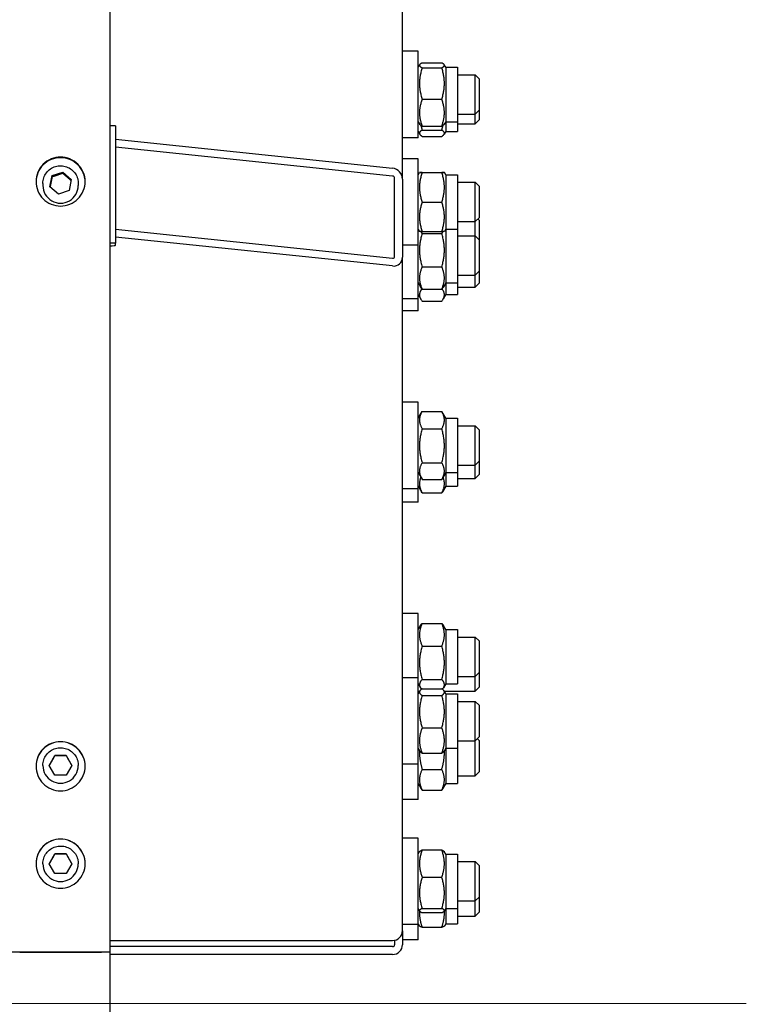
# Model space of a CAD drawing. Units: millimetres. Extents: x 2024 to 27170, y 253 to 35412.
# Drawn here: x 6055 to 6425, y 8018 to 8518 of the extents above; entities that cross this region are included whole.
import ezdxf

# ---------------------------------------------------------------- set-up
doc = ezdxf.new("R2010")
doc.units = ezdxf.units.MM
doc.header["$LTSCALE"] = 130
doc.layers.add('Centerline(Hillmar_metric)', color=7, linetype='Continuous', lineweight=18)
doc.layers.add('Visible Edges(Hillmar_metric)', color=7, linetype='Continuous', lineweight=25)

msp = doc.modelspace()

# ---------------------------------------------------------------- linework, layer by layer
at = {"layer": 'Centerline(Hillmar_metric)'}
msp.add_line((6424.8101, 8017.8649), (5611.2433, 8017.8649), dxfattribs=at)
at = {"layer": 'Visible Edges(Hillmar_metric)'}
for p, q in [((6101.011, 12013.6649), (6101.011, 8044.0172)), ((6249.911, 8437.2631), (6249.911, 9132.1464)), ((6257.911, 8502.2667), (6249.911, 8502.2667)), ((6257.911, 8458.2667), (6257.911, 8502.2667)), ((6257.911, 8494.1167), (6258.6624, 8495.4183)), ((6259.9147, 8496.3384), (6269.9073, 8496.3384)), ((6259.9147, 8493.8951), (6269.9073, 8493.8951)), ((6271.911, 8494.1167), (6271.1596, 8495.4183)), ((6271.911, 8494.1167), (6271.911, 8466.4167)), ((6271.911, 8494.1167), (6277.911, 8494.1167)), ((6277.911, 8494.1167), (6277.911, 8466.4167)), ((6277.911, 8490.2667), (6286.911, 8490.2667)), ((6286.911, 8470.2667), (6286.911, 8490.2667)), ((6288.911, 8488.2667), (6286.911, 8490.2667)), ((6288.911, 8488.2667), (6288.911, 8472.2667)), ((6259.9147, 8477.8234), (6269.9073, 8477.8234)), ((6277.911, 8470.2667), (6286.911, 8470.2667)), ((6288.911, 8472.2667), (6286.911, 8470.2667)), ((6286.911, 8465.3258), (6286.911, 8470.2667)), ((6288.911, 8472.2667), (6288.911, 8467.3258)), ((6104.011, 8464.2465), (6101.011, 8464.2465)), ((6104.011, 8464.2465), (6104.011, 8404.5752)), ((6257.911, 8466.4167), (6258.6624, 8465.1152)), ((6259.9147, 8464.1951), (6269.9073, 8464.1951)), ((6271.911, 8466.4167), (6271.1596, 8465.1152)), ((6271.911, 8466.4167), (6271.911, 8461.4758)), ((6271.911, 8466.4167), (6277.911, 8466.4167)), ((6277.911, 8466.4167), (6277.911, 8461.4758)), ((6277.911, 8465.3258), (6286.911, 8465.3258)), ((6288.911, 8467.3258), (6286.911, 8465.3258)), ((6257.911, 8461.4758), (6258.7264, 8460.0633)), ((6259.9147, 8462.1828), (6269.9073, 8462.1828)), ((6259.9147, 8458.9846), (6269.9073, 8458.9846)), ((6271.911, 8461.4758), (6271.0955, 8460.0633)), ((6271.911, 8461.4758), (6277.911, 8461.4758)), ((6104.011, 8457.4864), (6244.911, 8442.7584)), ((6257.911, 8458.2667), (6249.911, 8458.2667)), ((6244.911, 8438.7803), (6104.011, 8453.5083)), ((6257.911, 8447.6096), (6249.911, 8447.6096)), ((6257.911, 8403.6096), (6257.911, 8447.6096)), ((6070.5439, 8433.3491), (6071.6702, 8438.9807)), ((6071.6702, 8438.9807), (6077.1373, 8440.8263)), ((6071.6702, 8438.3535), (6071.6702, 8438.9807)), ((6077.1373, 8440.8263), (6081.4781, 8437.0405)), ((6077.1373, 8440.8263), (6077.1373, 8440.1992)), ((6257.911, 8439.4596), (6258.575, 8440.6097)), ((6259.9147, 8440.6446), (6269.9073, 8440.6446)), ((6259.9147, 8440.5743), (6269.9073, 8440.5743)), ((6271.911, 8439.4596), (6271.247, 8440.6097)), ((6271.911, 8439.4596), (6271.911, 8411.7596)), ((6271.911, 8439.4596), (6277.911, 8439.4596)), ((6277.911, 8439.4596), (6277.911, 8411.7596)), ((6067.011, 8435.0694), (6067.011, 8433.9404)), ((6081.4781, 8437.0405), (6080.3517, 8431.4089)), ((6085.011, 8435.0694), (6085.011, 8433.9404)), ((6245.911, 8397.9004), (6245.911, 8437.6812)), ((6249.911, 8437.2631), (6249.911, 8397.4822)), ((6277.911, 8435.6096), (6286.911, 8435.6096)), ((6286.911, 8415.6096), (6286.911, 8435.6096)), ((6288.911, 8433.6096), (6286.911, 8435.6096)), ((6074.8846, 8429.5632), (6070.5439, 8433.3491)), ((6080.3517, 8431.4089), (6074.8846, 8429.5632)), ((6288.911, 8433.6096), (6288.911, 8417.6096)), ((6259.9147, 8425.5393), (6269.9073, 8425.5393)), ((6277.911, 8415.6096), (6286.911, 8415.6096)), ((6288.911, 8417.6096), (6286.911, 8415.6096)), ((6286.911, 8408.3311), (6286.911, 8415.6096)), ((6288.911, 8416.386), (6288.2992, 8416.9978)), ((6288.911, 8416.386), (6288.911, 8406.3311)), ((6104.011, 8411.7384), (6244.911, 8397.0104)), ((6257.911, 8411.7596), (6258.575, 8410.6094)), ((6259.9147, 8410.5745), (6269.9073, 8410.5745)), ((6259.9147, 8409.6122), (6269.9073, 8409.6122)), ((6271.911, 8411.7596), (6271.247, 8410.6094)), ((6271.911, 8411.7596), (6277.911, 8411.7596)), ((6271.911, 8411.7596), (6271.911, 8384.4811)), ((6277.911, 8411.7596), (6277.911, 8384.4811)), ((6104.011, 8404.5752), (6101.011, 8404.5752)), ((6244.911, 8393.0323), (6104.011, 8407.7603)), ((6104.011, 8403.6867), (6104.011, 8404.5752)), ((6257.911, 8403.6096), (6249.911, 8403.6096)), ((6257.911, 8376.3311), (6257.911, 8403.6096)), ((6277.911, 8408.3311), (6286.911, 8408.3311)), ((6286.911, 8388.3311), (6286.911, 8408.3311)), ((6288.911, 8406.3311), (6286.911, 8408.3311)), ((6288.911, 8406.3311), (6288.911, 8390.3311)), ((6249.911, 8142.6591), (6249.911, 8397.4822)), ((6259.9147, 8392.5895), (6269.9073, 8392.5895)), ((6288.911, 8390.3311), (6286.911, 8388.3311)), ((6288.911, 8390.3311), (6288.911, 8384.3105)), ((6257.911, 8384.4811), (6259.0939, 8382.4321)), ((6271.911, 8384.4811), (6270.728, 8382.4321)), ((6271.911, 8384.4811), (6271.911, 8378.4605)), ((6271.911, 8384.4811), (6277.911, 8384.4811)), ((6277.911, 8388.3311), (6286.911, 8388.3311)), ((6277.911, 8384.4811), (6277.911, 8378.4605)), ((6286.911, 8382.3105), (6286.911, 8388.3311)), ((6288.911, 8384.3105), (6286.911, 8382.3105)), ((6259.9147, 8381.3084), (6269.9073, 8381.3084)), ((6277.911, 8382.3105), (6286.911, 8382.3105)), ((6257.911, 8376.3311), (6249.911, 8376.3311)), ((6257.911, 8378.4605), (6259.2479, 8376.145)), ((6257.911, 8370.3105), (6257.911, 8376.3311)), ((6259.9147, 8375.1632), (6269.9073, 8375.1632)), ((6271.911, 8378.4605), (6270.5741, 8376.145)), ((6271.911, 8378.4605), (6277.911, 8378.4605)), ((6257.911, 8370.3105), (6249.911, 8370.3105)), ((6257.911, 8323.7744), (6249.911, 8323.7744)), ((6257.911, 8279.7744), (6257.911, 8323.7744)), ((6257.911, 8315.6244), (6259.8542, 8318.9901)), ((6259.9147, 8319.0939), (6269.9073, 8319.0939)), ((6271.911, 8315.6244), (6269.9678, 8318.9901)), ((6271.911, 8315.6244), (6271.911, 8287.9244)), ((6271.911, 8315.6244), (6277.911, 8315.6244)), ((6277.911, 8315.6244), (6277.911, 8287.9244)), ((6259.9147, 8310.2746), (6269.9073, 8310.2746)), ((6277.911, 8311.7744), (6286.911, 8311.7744)), ((6286.911, 8291.7744), (6286.911, 8311.7744)), ((6288.911, 8309.7744), (6286.911, 8311.7744)), ((6288.911, 8309.7744), (6288.911, 8293.7744)), ((6288.911, 8293.7744), (6286.911, 8291.7744)), ((6288.911, 8293.7744), (6288.911, 8286.9055)), ((6259.9147, 8292.9551), (6269.9073, 8292.9551)), ((6277.911, 8291.7744), (6286.911, 8291.7744)), ((6286.911, 8284.9055), (6286.911, 8291.7744)), ((6257.911, 8287.9244), (6259.8542, 8284.5586)), ((6259.9147, 8284.4548), (6269.9073, 8284.4548)), ((6271.911, 8287.9244), (6269.9678, 8284.5586)), ((6271.911, 8287.9244), (6271.911, 8281.0555)), ((6271.911, 8287.9244), (6277.911, 8287.9244)), ((6277.911, 8287.9244), (6277.911, 8281.0555)), ((6277.911, 8284.9055), (6286.911, 8284.9055)), ((6288.911, 8286.9055), (6286.911, 8284.9055)), ((6257.911, 8279.7744), (6249.911, 8279.7744)), ((6257.911, 8281.0555), (6259.6222, 8278.0916)), ((6257.911, 8272.9055), (6257.911, 8279.7744)), ((6271.911, 8281.0555), (6270.1998, 8278.0916)), ((6271.911, 8281.0555), (6277.911, 8281.0555)), ((6259.9147, 8277.611), (6269.9073, 8277.611)), ((6257.911, 8272.9055), (6249.911, 8272.9055)), ((6257.911, 8216.3071), (6249.911, 8216.3071)), ((6257.911, 8183.5915), (6257.911, 8216.3071)), ((6257.911, 8208.1571), (6259.0279, 8210.0917)), ((6259.9147, 8211.2579), (6269.9073, 8211.2579)), ((6271.911, 8208.1571), (6270.7941, 8210.0917)), ((6271.911, 8208.1571), (6271.911, 8180.4571)), ((6271.911, 8208.1571), (6277.911, 8208.1571)), ((6277.911, 8208.1571), (6277.911, 8180.4571)), ((6277.911, 8204.3071), (6286.911, 8204.3071)), ((6286.911, 8184.3071), (6286.911, 8204.3071)), ((6288.911, 8202.3071), (6286.911, 8204.3071)), ((6259.9147, 8199.6999), (6269.9073, 8199.6999)), ((6288.911, 8202.3071), (6288.911, 8186.3071)), ((6257.911, 8183.5915), (6249.911, 8183.5915)), ((6257.911, 8139.5915), (6257.911, 8183.5915)), ((6277.911, 8184.3071), (6286.911, 8184.3071)), ((6288.911, 8186.3071), (6286.911, 8184.3071)), ((6286.911, 8176.854), (6286.911, 8184.3071)), ((6288.911, 8186.3071), (6288.911, 8178.854)), ((6257.911, 8180.4571), (6259.0279, 8178.5226)), ((6259.9147, 8182.7491), (6269.9073, 8182.7491)), ((6271.911, 8180.4571), (6270.7941, 8178.5226)), ((6271.911, 8180.4571), (6277.911, 8180.4571)), ((6288.911, 8178.854), (6286.911, 8176.854)), ((6257.911, 8175.4415), (6258.7518, 8176.8979)), ((6257.911, 8176.854), (6258.7265, 8176.854)), ((6259.9147, 8178.0153), (6269.9073, 8178.0153)), ((6259.9147, 8174.5673), (6269.9073, 8174.5673)), ((6271.911, 8175.4415), (6271.0702, 8176.8979)), ((6271.0955, 8176.854), (6286.911, 8176.854)), ((6271.911, 8175.4415), (6271.911, 8147.7415)), ((6271.911, 8175.4415), (6277.911, 8175.4415)), ((6277.911, 8175.4415), (6277.911, 8147.7415)), ((6277.911, 8171.5915), (6286.911, 8171.5915)), ((6286.911, 8151.5915), (6286.911, 8171.5915)), ((6288.911, 8169.5915), (6286.911, 8171.5915)), ((6288.911, 8169.5915), (6288.911, 8153.5915)), ((6259.9147, 8158.1436), (6269.9073, 8158.1436)), ((6288.911, 8153.5915), (6286.911, 8151.5915)), ((6277.911, 8151.5915), (6286.911, 8151.5915)), ((6286.911, 8133.6796), (6286.911, 8151.5915)), ((6288.911, 8151.6796), (6287.955, 8152.6356)), ((6288.911, 8151.6796), (6288.911, 8135.6796)), ((6070.2375, 8139.0263), (6073.1242, 8144.0261)), ((6073.1242, 8144.0261), (6078.8977, 8144.0261)), ((6073.1242, 8143.9869), (6073.1242, 8144.0261)), ((6078.8977, 8144.0261), (6081.7845, 8139.0263)), ((6078.8977, 8143.9869), (6078.8977, 8144.0261)), ((6257.911, 8147.7415), (6258.7518, 8146.2852)), ((6259.9147, 8145.1678), (6269.9073, 8145.1678)), ((6271.911, 8147.7415), (6271.0702, 8146.2852)), ((6271.911, 8147.7415), (6271.911, 8129.8296)), ((6271.911, 8147.7415), (6277.911, 8147.7415)), ((6277.911, 8147.7415), (6277.911, 8129.8296)), ((6067.011, 8139.0184), (6067.011, 8138.9477)), ((6073.1242, 8134.0264), (6070.2375, 8139.0263)), ((6081.7845, 8139.0263), (6078.8977, 8134.0264)), ((6085.011, 8139.0184), (6085.011, 8138.9477)), ((6249.911, 8139.5915), (6249.911, 8142.6591)), ((6249.911, 8061.1269), (6249.911, 8139.5915)), ((6257.911, 8139.5915), (6249.911, 8139.5915)), ((6257.911, 8121.6796), (6257.911, 8139.5915)), ((6078.8977, 8134.0264), (6073.1242, 8134.0264)), ((6259.9147, 8136.9865), (6269.9073, 8136.9865)), ((6277.911, 8133.6796), (6286.911, 8133.6796)), ((6288.911, 8135.6796), (6286.911, 8133.6796)), ((6257.911, 8129.8296), (6259.3043, 8127.4163)), ((6271.911, 8129.8296), (6270.5176, 8127.4163)), ((6271.911, 8129.8296), (6277.911, 8129.8296)), ((6259.9147, 8126.4983), (6269.9073, 8126.4983)), ((6257.911, 8121.6796), (6249.911, 8121.6796)), ((6257.911, 8102.0593), (6249.911, 8102.0593)), ((6257.911, 8058.0593), (6257.911, 8102.0593)), ((6070.2375, 8089.0273), (6073.1242, 8094.0272)), ((6073.1242, 8094.0272), (6078.8977, 8094.0272)), ((6073.1242, 8093.9879), (6073.1242, 8094.0272)), ((6078.8977, 8094.0272), (6081.7845, 8089.0273)), ((6078.8977, 8093.9879), (6078.8977, 8094.0272)), ((6257.911, 8093.9093), (6258.6379, 8095.1685)), ((6259.9147, 8095.99), (6269.9073, 8095.99)), ((6271.911, 8093.9093), (6271.184, 8095.1685)), ((6271.911, 8093.9093), (6271.911, 8066.2093)), ((6271.911, 8093.9093), (6277.911, 8093.9093)), ((6277.911, 8093.9093), (6277.911, 8066.2093)), ((6067.011, 8089.0195), (6067.011, 8088.9488)), ((6073.1242, 8084.0274), (6070.2375, 8089.0273)), ((6081.7845, 8089.0273), (6078.8977, 8084.0274)), ((6085.011, 8089.0195), (6085.011, 8088.9488)), ((6277.911, 8090.0593), (6286.911, 8090.0593)), ((6286.911, 8070.0593), (6286.911, 8090.0593)), ((6288.911, 8088.0593), (6286.911, 8090.0593)), ((6078.8977, 8084.0274), (6073.1242, 8084.0274)), ((6288.911, 8088.0593), (6288.911, 8072.0593)), ((6259.9147, 8082.1373), (6269.9073, 8082.1373)), ((6277.911, 8070.0593), (6286.911, 8070.0593)), ((6288.911, 8072.0593), (6286.911, 8070.0593)), ((6286.911, 8062.3084), (6286.911, 8070.0593)), ((6288.911, 8072.0593), (6288.911, 8064.3084)), ((6257.911, 8066.2093), (6258.6379, 8064.9502)), ((6259.9147, 8066.2067), (6269.9073, 8066.2067)), ((6259.9147, 8064.1287), (6269.9073, 8064.1287)), ((6271.911, 8066.2093), (6271.184, 8064.9502)), ((6271.911, 8066.2093), (6271.911, 8058.4584)), ((6271.911, 8066.2093), (6277.911, 8066.2093)), ((6277.911, 8066.2093), (6277.911, 8058.4584)), ((6288.911, 8064.3084), (6286.911, 8062.3084)), ((6249.911, 8058.0593), (6249.911, 8061.1269)), ((6249.911, 8054.9425), (6249.911, 8058.0593)), ((6257.911, 8058.0593), (6249.911, 8058.0593)), ((6257.911, 8058.4584), (6258.6001, 8057.2648)), ((6257.911, 8050.3084), (6257.911, 8058.0593)), ((6271.911, 8058.4584), (6271.2219, 8057.2648)), ((6271.911, 8058.4584), (6277.911, 8058.4584)), ((6277.911, 8062.3084), (6286.911, 8062.3084)), ((6249.911, 8054.9425), (6249.911, 8047.8172)), ((6259.9147, 8056.6935), (6269.9073, 8056.6935)), ((6101.011, 8049.9699), (6244.911, 8049.9699)), ((6245.911, 8050.0703), (6245.911, 8047.8172)), ((6257.911, 8050.3084), (6249.911, 8050.3084)), ((6096.811, 8044.0446), (6055.211, 8044.0446)), ((6055.211, 8044.0446), (6096.811, 8044.0446)), ((6244.911, 8046.8214), (6101.011, 8046.8214)), ((6101.011, 8044.0172), (6101.011, 4022.1505)), ((6244.911, 8042.8382), (6101.011, 8042.8382))]:
    msp.add_line(p, q, dxfattribs=at)
for centre, major_axis, ratio, start_param, end_param in [((6244.911, 8437.7858), (3.7157, -3.7157), 0.90040404, 0.73303829, 2.30383461), ((6244.911, 8437.7858), (-0.7431, 0.7431), 0.90040404, 3.87463094, 5.44542727), ((6076.011, 8433.9404), (9, 0), 0.9945219, 3.14159265, 6.28318531), ((6099.511, 8403.6867), (4.5, 0), 0.10452846, 5.05222589, 6.28318531), ((6244.911, 8398.0049), (-0.7431, 0.7431), 0.90040404, 2.30383461, 3.87463094), ((6244.911, 8398.0049), (3.7157, -3.7157), 0.90040404, 5.44542727, 7.01622359), ((6076.011, 8138.9477), (9, 0), 0.99997858, 3.14159265, 6.28318531), ((6076.011, 8088.9488), (9, 0), 0.99997858, 3.14159265, 6.28318531), ((6244.911, 8054.9425), (5, 0), 0.9945219, 4.71238898, 6.28318531), ((6055.211, 8044.0172), (-4.2, 0), 0.00654494, 4.71238897, 6.28318529), ((6096.811, 8044.0172), (4.2, 0), 0.00654494, 0, 1.57079632), ((6096.811, 8044.0172), (4.2, 0), 0.00654494, 0, 1.57079633), ((6244.911, 8047.8172), (1, 0), 0.99580493, 4.71238898, 6.28318531), ((6244.911, 8047.8172), (5, 0), 0.99580493, 4.71238898, 6.28318531)]:
    msp.add_ellipse(centre, major_axis=major_axis, ratio=ratio, start_param=start_param, end_param=end_param, dxfattribs=at)
for points, weights in [([(6259.9147, 8496.3384), (6257.4147, 8495.1168), (6259.9147, 8493.8951)], [1, 1.15470053838, 1]), ([(6259.9147, 8493.8951), (6257.4147, 8485.8593), (6259.9147, 8477.8234)], [1, 1.15470053838, 1]), ([(6269.9073, 8493.8951), (6272.4073, 8495.1168), (6269.9073, 8496.3384)], [1, 1.15470053838, 1]), ([(6269.9073, 8477.8234), (6272.4073, 8485.8593), (6269.9073, 8493.8951)], [1, 1.15470053838, 1]), ([(6259.9147, 8477.8234), (6257.4147, 8471.0093), (6259.9147, 8464.1951)], [1, 1.15470053838, 1]), ([(6269.9073, 8464.1951), (6272.4073, 8471.0093), (6269.9073, 8477.8234)], [1, 1.15470053838, 1]), ([(6259.9147, 8464.1951), (6258.9103, 8464.6859), (6258.6624, 8465.1152)], [1, 1.05688714971, 1.07193672295]), ([(6259.2751, 8464.5489), (6259.5407, 8463.4049), (6259.9147, 8462.1828)], [1.03549167644, 1.02044883321, 1]), ([(6271.1596, 8465.1152), (6270.9117, 8464.6859), (6269.9073, 8464.1951)], [1.07193672295, 1.05688714971, 1]), ([(6269.9073, 8462.1828), (6270.2812, 8463.4049), (6270.5469, 8464.5489)], [1, 1.02044883321, 1.03549167644]), ([(6259.9147, 8462.1828), (6257.4147, 8460.5837), (6259.9147, 8458.9846)], [1, 1.15470053838, 1]), ([(6269.9073, 8458.9846), (6272.4073, 8460.5837), (6269.9073, 8462.1828)], [1, 1.15470053838, 1]), ([(6077.1373, 8440.1992), (6074.4038, 8439.1892), (6071.6702, 8438.3535)], [1, 1.15470053838, 1]), ([(6081.3706, 8436.5028), (6079.2669, 8438.2564), (6077.1373, 8440.1992)], [1.00655545647, 1.15135025447, 1]), ([(6259.9147, 8440.6446), (6257.4147, 8440.6094), (6259.9147, 8440.5743)], [1, 1.15470053838, 1]), ([(6259.9147, 8440.5743), (6257.4147, 8433.0568), (6259.9147, 8425.5393)], [1, 1.15470053838, 1]), ([(6269.9073, 8440.5743), (6272.4073, 8440.6094), (6269.9073, 8440.6446)], [1, 1.15470053838, 1]), ([(6269.9073, 8425.5393), (6272.4073, 8433.0568), (6269.9073, 8440.5743)], [1, 1.15470053838, 1]), ([(6071.6702, 8438.3535), (6071.1501, 8435.6726), (6070.6533, 8433.2536)], [1, 1.14120082067, 1.02464336891]), ([(6259.9147, 8425.5393), (6257.4147, 8418.0569), (6259.9147, 8410.5745)], [1, 1.15470053838, 1]), ([(6269.9073, 8410.5745), (6272.4073, 8418.0569), (6269.9073, 8425.5393)], [1, 1.15470053838, 1]), ([(6259.9147, 8410.5745), (6258.5843, 8410.5932), (6258.575, 8410.6094)], [1, 1.07676465878, 1.0773458356]), ([(6259.9147, 8409.6122), (6257.4147, 8401.1008), (6259.9147, 8392.5895)], [1, 1.15470053838, 1]), ([(6259.1835, 8410.5865), (6259.4743, 8410.1178), (6259.9147, 8409.6122)], [1.04078430506, 1.02416768587, 1]), ([(6271.247, 8410.6094), (6271.2376, 8410.5932), (6269.9073, 8410.5745)], [1.0773458356, 1.07676465878, 1]), ([(6269.9073, 8409.6122), (6270.3476, 8410.1178), (6270.6385, 8410.5865)], [1, 1.02416768587, 1.04078430506]), ([(6269.9073, 8392.5895), (6272.4073, 8401.1008), (6269.9073, 8409.6122)], [1, 1.15470053838, 1]), ([(6259.9147, 8392.5895), (6257.4147, 8386.949), (6259.9147, 8381.3084)], [1, 1.15470053838, 1]), ([(6269.9073, 8381.3084), (6272.4073, 8386.949), (6269.9073, 8392.5895)], [1, 1.15470053838, 1]), ([(6259.7891, 8381.4555), (6257.4633, 8378.3292), (6259.9147, 8375.1632)], [1.00677569255, 1.15123506127, 1]), ([(6259.9147, 8381.3084), (6259.4045, 8381.8943), (6259.0939, 8382.4321)], [1, 1.02811135961, 1.0460062255]), ([(6270.728, 8382.4321), (6270.4175, 8381.8943), (6269.9073, 8381.3084)], [1.0460062255, 1.02811135961, 1]), ([(6269.9073, 8375.1632), (6272.3586, 8378.3292), (6270.0329, 8381.4555)], [1, 1.15123506127, 1.00677569255]), ([(6259.9147, 8319.0939), (6257.4147, 8314.6842), (6259.9147, 8310.2746)], [1, 1.15470053838, 1]), ([(6259.8542, 8318.9901), (6259.8841, 8319.0418), (6259.9147, 8319.0939)], [1.00325129874, 1.00164310103, 1]), ([(6269.9073, 8319.0939), (6269.9379, 8319.0418), (6269.9678, 8318.9901)], [1, 1.00164310103, 1.00325129874]), ([(6269.9073, 8310.2746), (6272.4073, 8314.6842), (6269.9073, 8319.0939)], [1, 1.15470053838, 1]), ([(6259.9147, 8310.2746), (6257.4147, 8301.6148), (6259.9147, 8292.9551)], [1, 1.15470053838, 1]), ([(6269.9073, 8292.9551), (6272.4073, 8301.6148), (6269.9073, 8310.2746)], [1, 1.15470053838, 1]), ([(6259.9147, 8292.9551), (6257.4147, 8288.7049), (6259.9147, 8284.4548)], [1, 1.15470053838, 1]), ([(6269.9073, 8284.4548), (6272.4073, 8288.7049), (6269.9073, 8292.9551)], [1, 1.15470053838, 1]), ([(6259.2405, 8285.6216), (6257.7259, 8281.7561), (6259.9147, 8277.611)], [1.03748602286, 1.13287963245, 1]), ([(6269.9073, 8277.611), (6272.096, 8281.7561), (6270.5815, 8285.6216)], [1, 1.13287963245, 1.03748602286]), ([(6259.9147, 8277.611), (6259.7589, 8277.8549), (6259.6222, 8278.0916)], [1, 1.00841997469, 1.01592339183]), ([(6270.1998, 8278.0916), (6270.0631, 8277.8549), (6269.9073, 8277.611)], [1.01592339183, 1.00841997469, 1]), ([(6259.9147, 8211.2579), (6257.4147, 8205.4789), (6259.9147, 8199.6999)], [1, 1.15470053838, 1]), ([(6259.0279, 8210.0917), (6259.3489, 8210.6478), (6259.9147, 8211.2579)], [1.04989326722, 1.03126549412, 1]), ([(6269.9073, 8211.2579), (6270.473, 8210.6478), (6270.7941, 8210.0917)], [1, 1.03126549412, 1.04989326722]), ([(6269.9073, 8199.6999), (6272.4073, 8205.4789), (6269.9073, 8211.2579)], [1, 1.15470053838, 1]), ([(6259.9147, 8199.6999), (6257.4147, 8191.2245), (6259.9147, 8182.7491)], [1, 1.15470053838, 1]), ([(6269.9073, 8182.7491), (6272.4073, 8191.2245), (6269.9073, 8199.6999)], [1, 1.15470053838, 1]), ([(6259.9147, 8182.7491), (6257.5597, 8180.2091), (6259.5636, 8177.7583)], [1, 1.14443160591, 1.01917457331]), ([(6270.2583, 8177.7583), (6272.2623, 8180.2091), (6269.9073, 8182.7491)], [1.01917457331, 1.14443160591, 1]), ([(6259.9147, 8178.0153), (6257.4147, 8176.2913), (6259.9147, 8174.5673)], [1, 1.15470053838, 1]), ([(6259.9147, 8174.5673), (6257.4147, 8166.3555), (6259.9147, 8158.1436)], [1, 1.15470053838, 1]), ([(6269.9073, 8174.5673), (6272.4073, 8176.2913), (6269.9073, 8178.0153)], [1, 1.15470053838, 1]), ([(6269.9073, 8158.1436), (6272.4073, 8166.3555), (6269.9073, 8174.5673)], [1, 1.15470053838, 1]), ([(6259.9147, 8158.1436), (6257.4147, 8151.6557), (6259.9147, 8145.1678)], [1, 1.15470053838, 1]), ([(6269.9073, 8145.1678), (6272.4073, 8151.6557), (6269.9073, 8158.1436)], [1, 1.15470053838, 1]), ([(6073.1242, 8143.9869), (6071.6851, 8141.4889), (6070.2488, 8139.0066)], [1, 1.15417304628, 1.00105138696]), ([(6078.8977, 8143.9869), (6076.011, 8143.9814), (6073.1242, 8143.9869)], [1, 1.15470053838, 1]), ([(6081.7731, 8139.0066), (6080.3368, 8141.4889), (6078.8977, 8143.9869)], [1.00105138696, 1.15417304628, 1]), ([(6258.5938, 8146.5589), (6258.4233, 8142.1112), (6259.9147, 8136.9865)], [1.07618027243, 1.08686339507, 1]), ([(6259.9147, 8145.1678), (6259.0545, 8145.761), (6258.7518, 8146.2852)], [1, 1.04832684075, 1.0664600757]), ([(6269.9073, 8136.9865), (6271.3986, 8142.1112), (6271.2282, 8146.5589)], [1, 1.08686339507, 1.07618027243]), ([(6271.0702, 8146.2852), (6270.7675, 8145.761), (6269.9073, 8145.1678)], [1.0664600757, 1.04832684075, 1]), ([(6259.9147, 8136.9865), (6257.4147, 8131.7424), (6259.9147, 8126.4983)], [1, 1.15470053838, 1]), ([(6269.9073, 8126.4983), (6272.4073, 8131.7424), (6269.9073, 8136.9865)], [1, 1.15470053838, 1]), ([(6259.9147, 8126.4983), (6259.561, 8126.9717), (6259.3043, 8127.4163)], [1, 1.01932018827, 1.03381467032]), ([(6270.5176, 8127.4163), (6270.261, 8126.9717), (6269.9073, 8126.4983)], [1.03381467032, 1.01932018827, 1]), ([(6073.1242, 8093.9879), (6071.6851, 8091.4899), (6070.2488, 8089.0077)], [1, 1.15417304628, 1.00105138696]), ([(6078.8977, 8093.9879), (6076.011, 8093.9825), (6073.1242, 8093.9879)], [1, 1.15470053838, 1]), ([(6081.7731, 8089.0077), (6080.3368, 8091.4899), (6078.8977, 8093.9879)], [1.00105138696, 1.15417304628, 1]), ([(6259.9147, 8095.99), (6257.4147, 8089.0637), (6259.9147, 8082.1373)], [1, 1.15470053838, 1]), ([(6258.6379, 8095.1685), (6258.8589, 8095.5512), (6259.9147, 8095.99)], [1.07344534784, 1.05997077791, 1]), ([(6269.9073, 8095.99), (6270.963, 8095.5512), (6271.184, 8095.1685)], [1, 1.05997077791, 1.07344534784]), ([(6269.9073, 8082.1373), (6272.4073, 8089.0637), (6269.9073, 8095.99)], [1, 1.15470053838, 1]), ([(6259.9147, 8082.1373), (6257.4147, 8074.172), (6259.9147, 8066.2067)], [1, 1.15470053838, 1]), ([(6269.9073, 8066.2067), (6272.4073, 8074.172), (6269.9073, 8082.1373)], [1, 1.15470053838, 1]), ([(6258.6123, 8064.9946), (6258.3622, 8061.1331), (6259.9147, 8056.6935)], [1.07502938824, 1.09074880515, 1]), ([(6259.9147, 8066.2067), (6257.4147, 8065.1677), (6259.9147, 8064.1287)], [1, 1.15470053838, 1]), ([(6269.9073, 8064.1287), (6272.4073, 8065.1677), (6269.9073, 8066.2067)], [1, 1.15470053838, 1]), ([(6269.9073, 8056.6935), (6271.4598, 8061.1331), (6271.2096, 8064.9946)], [1, 1.09074880515, 1.07502938824]), ([(6259.9147, 8056.6935), (6258.7534, 8056.9993), (6258.6001, 8057.2648)], [1, 1.06636289219, 1.07578954478]), ([(6271.2219, 8057.2648), (6271.0686, 8056.9993), (6269.9073, 8056.6935)], [1.07578954478, 1.06636289219, 1])]:
    msp.add_rational_spline(points, weights, degree=2, dxfattribs=at)
for points, knots in [([(6076.011, 8448.4082), (6077.5805, 8448.4082), (6079.2547, 8448.0964), (6082.3344, 8446.8281), (6083.74, 8445.8716), (6085.9596, 8443.6647), (6086.9216, 8442.267), (6088.1973, 8439.2045), (6088.511, 8437.5397), (6088.511, 8434.4178), (6088.1973, 8432.7527), (6086.9216, 8429.6895), (6085.9596, 8428.2913), (6083.74, 8426.0833), (6082.3344, 8425.1263), (6079.2547, 8423.8572), (6077.5805, 8423.5452), (6074.4414, 8423.5452), (6072.7673, 8423.8572), (6069.6876, 8425.1263), (6068.282, 8426.0833), (6066.0623, 8428.2913), (6065.1003, 8429.6895), (6063.8246, 8432.7527), (6063.511, 8434.4178), (6063.511, 8437.5397), (6063.8246, 8439.2045), (6065.1003, 8442.267), (6066.0623, 8443.6647), (6068.282, 8445.8716), (6069.6876, 8446.8281), (6072.7673, 8448.0964), (6074.4414, 8448.4082), (6076.011, 8448.4082)], [0, 0, 0, 0, 0.4708587, 0.4708587, 0.9417174, 0.9417174, 1.4125761, 1.4125761, 1.8834348, 1.8834348, 2.3542935, 2.3542935, 2.8251522, 2.8251522, 3.2960109, 3.2960109, 3.7668696, 3.7668696, 4.2377283, 4.2377283, 4.70858701, 4.70858701, 5.17944571, 5.17944571, 5.65030441, 5.65030441, 6.12116311, 6.12116311, 6.59202181, 6.59202181, 7.06288051, 7.06288051, 7.53373921, 7.53373921, 7.53373921, 7.53373921]), ([(6076.011, 8448.0946), (6074.4414, 8448.0946), (6072.7673, 8447.7828), (6069.6876, 8446.5145), (6068.282, 8445.558), (6066.0623, 8443.3511), (6065.1003, 8441.9534), (6063.846, 8438.9421), (6063.5323, 8437.3372), (6063.512, 8435.822)], [0, 0, 0, 0, 0.4708587, 0.4708587, 0.9417174, 0.9417174, 1.4125761, 1.4125761, 1.86770339, 1.86770339, 1.86770339, 1.86770339]), ([(6067.011, 8435.0694), (6067.011, 8436.0242), (6067.1657, 8436.9788), (6067.7689, 8438.7917), (6068.2173, 8439.6495), (6069.3626, 8441.1819), (6070.0595, 8441.8561), (6071.6314, 8442.9527), (6072.5063, 8443.3747), (6074.3457, 8443.9237), (6075.31, 8444.0504), (6077.2302, 8443.9954), (6078.1858, 8443.8136), (6079.9912, 8443.1597), (6080.8407, 8442.6879), (6082.3474, 8441.5018), (6083.0043, 8440.788), (6084.0591, 8439.1908), (6084.4569, 8438.3079), (6084.9078, 8436.6307), (6085.011, 8435.8501), (6085.011, 8435.0694)], [6.08683577, 6.08683577, 6.08683577, 6.08683577, 6.4063965, 6.4063965, 6.72604549, 6.72604549, 7.04592236, 7.04592236, 7.36607352, 7.36607352, 7.68643718, 7.68643718, 8.00687054, 8.00687054, 8.32720473, 8.32720473, 8.64730786, 8.64730786, 8.96713667, 8.96713667, 9.22842842, 9.22842842, 9.22842842, 9.22842842]), ([(6088.5099, 8435.822), (6088.4897, 8437.3372), (6088.176, 8438.9421), (6086.9216, 8441.9534), (6085.9596, 8443.3511), (6083.74, 8445.558), (6082.3344, 8446.5145), (6079.2547, 8447.7828), (6077.5805, 8448.0946), (6076.011, 8448.0946)], [5.66603583, 5.66603583, 5.66603583, 5.66603583, 6.12116311, 6.12116311, 6.59202181, 6.59202181, 7.06288052, 7.06288052, 7.53373922, 7.53373922, 7.53373922, 7.53373922]), ([(6076.011, 8151.0888), (6077.5805, 8151.0888), (6079.2547, 8150.7753), (6082.3344, 8149.5003), (6083.74, 8148.5389), (6085.9596, 8146.3204), (6086.9216, 8144.9155), (6088.1973, 8141.8373), (6088.511, 8140.1639), (6088.511, 8137.0263), (6088.1973, 8135.3529), (6086.9216, 8132.2744), (6085.9596, 8130.8694), (6083.74, 8128.6506), (6082.3344, 8127.689), (6079.2547, 8126.4138), (6077.5805, 8126.1002), (6074.4414, 8126.1002), (6072.7673, 8126.4138), (6069.6876, 8127.689), (6068.282, 8128.6506), (6066.0623, 8130.8694), (6065.1003, 8132.2744), (6063.8246, 8135.3529), (6063.511, 8137.0263), (6063.511, 8140.1639), (6063.8246, 8141.8373), (6065.1003, 8144.9155), (6066.0623, 8146.3204), (6068.282, 8148.5389), (6069.6876, 8149.5003), (6072.7673, 8150.7753), (6074.4414, 8151.0888), (6076.011, 8151.0888)], [0, 0, 0, 0, 0.47085862, 0.47085862, 0.94171724, 0.94171724, 1.41257561, 1.41257561, 1.88343398, 1.88343398, 2.35429366, 2.35429366, 2.82515333, 2.82515333, 3.29601208, 3.29601208, 3.76687083, 3.76687083, 4.23772958, 4.23772958, 4.70858833, 4.70858833, 5.17944801, 5.17944801, 5.65030768, 5.65030768, 6.12116605, 6.12116605, 6.59202442, 6.59202442, 7.06288304, 7.06288304, 7.53374166, 7.53374166, 7.53374166, 7.53374166]), ([(6076.011, 8150.9948), (6074.4414, 8150.9948), (6072.7673, 8150.6813), (6069.6876, 8149.4064), (6068.282, 8148.4449), (6066.0623, 8146.2264), (6065.1003, 8144.8215), (6063.831, 8141.7587), (6063.5173, 8140.1033), (6063.5111, 8138.5481)], [0, 0, 0, 0, 0.47085862, 0.47085862, 0.94171724, 0.94171724, 1.41257561, 1.41257561, 1.87873641, 1.87873641, 1.87873641, 1.87873641]), ([(6088.5109, 8138.5481), (6088.5047, 8140.1033), (6088.1909, 8141.7587), (6086.9216, 8144.8215), (6085.9596, 8146.2264), (6083.74, 8148.4449), (6082.3344, 8149.4064), (6079.2547, 8150.6813), (6077.5805, 8150.9948), (6076.011, 8150.9948)], [5.65500526, 5.65500526, 5.65500526, 5.65500526, 6.12116606, 6.12116606, 6.59202443, 6.59202443, 7.06288305, 7.06288305, 7.53374167, 7.53374167, 7.53374167, 7.53374167]), ([(6067.011, 8139.0184), (6067.011, 8139.9784), (6067.1659, 8140.9382), (6067.7698, 8142.7607), (6068.2188, 8143.623), (6069.3654, 8145.163), (6070.0629, 8145.8404), (6071.6357, 8146.9415), (6072.5108, 8147.3651), (6074.3502, 8147.9156), (6075.3142, 8148.0424), (6077.2334, 8147.9864), (6078.1883, 8147.8035), (6079.9924, 8147.1466), (6080.8413, 8146.6726), (6082.3472, 8145.4816), (6083.0039, 8144.7647), (6084.0587, 8143.1604), (6084.4565, 8142.2732), (6084.9077, 8140.5879), (6085.011, 8139.8032), (6085.011, 8139.0184)], [1.57079633, 1.57079633, 1.57079633, 1.57079633, 1.89079462, 1.89079462, 2.21079325, 2.21079325, 2.53079276, 2.53079276, 2.85079335, 2.85079335, 3.17079477, 3.17079477, 3.49079648, 3.49079648, 3.81079778, 3.81079778, 4.13079817, 4.13079817, 4.4507975, 4.4507975, 4.71238898, 4.71238898, 4.71238898, 4.71238898]), ([(6076.011, 8101.54), (6077.5805, 8101.54), (6079.2547, 8101.2264), (6082.3344, 8099.951), (6083.74, 8098.9892), (6085.9596, 8096.77), (6086.9216, 8095.3647), (6088.1973, 8092.2855), (6088.511, 8090.6116), (6088.511, 8087.4731), (6088.1973, 8085.7992), (6086.9216, 8082.7198), (6085.9596, 8081.3144), (6083.74, 8079.095), (6082.3344, 8078.1331), (6079.2547, 8076.8576), (6077.5805, 8076.5439), (6074.4414, 8076.5439), (6072.7673, 8076.8576), (6069.6876, 8078.1331), (6068.282, 8079.095), (6066.0623, 8081.3144), (6065.1003, 8082.7198), (6063.8246, 8085.7992), (6063.511, 8087.4731), (6063.511, 8090.6116), (6063.8246, 8092.2855), (6065.1003, 8095.3647), (6066.0623, 8096.77), (6068.282, 8098.9892), (6069.6876, 8099.951), (6072.7673, 8101.2264), (6074.4414, 8101.54), (6076.011, 8101.54)], [0, 0, 0, 0, 0.47085862, 0.47085862, 0.94171724, 0.94171724, 1.41257561, 1.41257561, 1.88343398, 1.88343398, 2.35429366, 2.35429366, 2.82515333, 2.82515333, 3.29601208, 3.29601208, 3.76687083, 3.76687083, 4.23772958, 4.23772958, 4.70858833, 4.70858833, 5.17944801, 5.17944801, 5.65030768, 5.65030768, 6.12116605, 6.12116605, 6.59202442, 6.59202442, 7.06288304, 7.06288304, 7.53374166, 7.53374166, 7.53374166, 7.53374166]), ([(6076.011, 8101.4832), (6074.4414, 8101.4832), (6072.7673, 8101.1696), (6069.6876, 8099.8942), (6068.282, 8098.9324), (6066.0623, 8096.7132), (6065.1003, 8095.3079), (6063.8285, 8092.238), (6063.5148, 8090.575), (6063.511, 8089.0139)], [0, 0, 0, 0, 0.47085862, 0.47085862, 0.94171724, 0.94171724, 1.41257561, 1.41257561, 1.88059431, 1.88059431, 1.88059431, 1.88059431]), ([(6088.5109, 8089.0139), (6088.5072, 8090.575), (6088.1935, 8092.238), (6086.9216, 8095.3079), (6085.9596, 8096.7132), (6083.74, 8098.9324), (6082.3344, 8099.8942), (6079.2547, 8101.1696), (6077.5805, 8101.4832), (6076.011, 8101.4832)], [5.65314736, 5.65314736, 5.65314736, 5.65314736, 6.12116606, 6.12116606, 6.59202443, 6.59202443, 7.06288305, 7.06288305, 7.53374167, 7.53374167, 7.53374167, 7.53374167]), ([(6067.011, 8089.0195), (6067.011, 8089.9794), (6067.1659, 8090.9393), (6067.7698, 8092.7618), (6068.2188, 8093.6241), (6069.3654, 8095.1641), (6070.0629, 8095.8415), (6071.6357, 8096.9426), (6072.5108, 8097.3662), (6074.3502, 8097.9167), (6075.3142, 8098.0435), (6077.2334, 8097.9874), (6078.1883, 8097.8046), (6079.9924, 8097.1477), (6080.8413, 8096.6737), (6082.3472, 8095.4826), (6083.0039, 8094.7657), (6084.0587, 8093.1614), (6084.4565, 8092.2743), (6084.9077, 8090.5889), (6085.011, 8089.8042), (6085.011, 8089.0195)], [4.71238898, 4.71238898, 4.71238898, 4.71238898, 5.03238727, 5.03238727, 5.35238591, 5.35238591, 5.67238542, 5.67238542, 5.992386, 5.992386, 6.31238743, 6.31238743, 6.63238913, 6.63238913, 6.95239044, 6.95239044, 7.27239083, 7.27239083, 7.59239015, 7.59239015, 7.85398163, 7.85398163, 7.85398163, 7.85398163])]:
    msp.add_open_spline(points, degree=3, knots=knots, dxfattribs=at)

doc.saveas('drawing.dxf')
